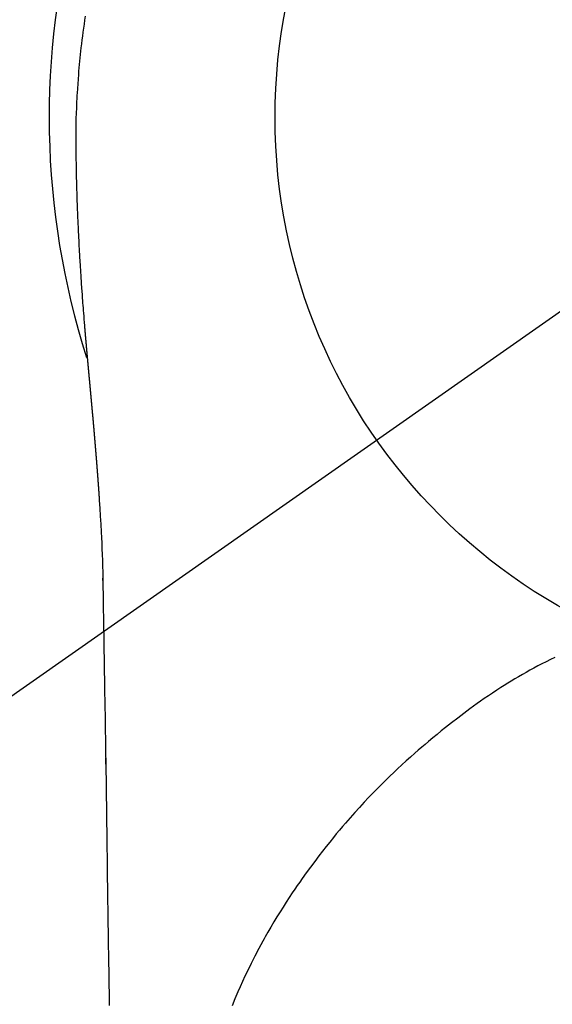
# Model space of a CAD drawing. Extents: x 55896 to 82369, y -25 to 8845.
# Drawn here: x 73605 to 73623, y 7069 to 7102 of the extents above; entities that cross this region are included whole.
import ezdxf

# ---------------------------------------------------------------- set-up
doc = ezdxf.new("R2010")
doc.units = 0
doc.header["$LTSCALE"] = 50
doc.header["$MEASUREMENT"] = 0
doc.linetypes.add('CENTER2', pattern=[1.125, 0.75, -0.125, 0.125, -0.125])
doc.layers.get('0').update_dxf_attribs({"linetype": 'CONTINUOUS'})
doc.layers.get('DEFPOINTS').update_dxf_attribs({"color": 146, "linetype": 'CONTINUOUS'})
doc.layers.add('150-機器', color=8, linetype='CONTINUOUS')
doc.layers.add('160-文字', color=254, linetype='CONTINUOUS')
doc.styles.add('KH001', font='txt')
doc.dimstyles.new('KH1xx030', dxfattribs={"dimscale": 30, "dimtxt": 2, "dimasz": 0.6, "dimexe": 0.3, "dimexo": 1.2, "dimgap": 0.5, "dimtad": 3, "dimdec": 1, "dimdsep": 46, "dimlunit": 6, "dimtxsty": 'KH001', "dimblk": 'DOT', "dimcen": 1, "dimdle": 1, "dimclrd": 256, "dimclre": 256, "dimclrt": 256, "dimadec": 0, "dimazin": 0, "dimtfac": 1, "dimtdec": 1, "dimtix": 1, "dimtmove": 2, "dimatfit": 3, "dimldrblk": 'CLOSEDBLANK', "dimfxl": 1, "dimtolj": 1, "dimtzin": 0, "dimlwd": -1, "dimlwe": -1, "dimarcsym": 0})

# ---------------------------------------------------------------- blocks, each defined once
blk = doc.blocks.new('F402_H')
at = {"layer": '150-機器', "color": 13, "linetype": 'CENTER2'}
blk.add_line((0, 0), (-244.018, -170.863), dxfattribs=at)
at = {"layer": '150-機器', "color": 13, "linetype": 'Continuous'}
for points in [[(-24.744, 3.324), (-24.764, 3.194), (-24.783, 3.065), (-24.802, 2.935), (-24.82, 2.805), (-24.837, 2.674), (-24.853, 2.544), (-24.869, 2.413), (-24.884, 2.283), (-24.897, 2.174), (-24.909, 2.065), (-24.92, 1.956), (-24.931, 1.847), (-24.942, 1.737), (-24.952, 1.628), (-24.961, 1.519), (-24.97, 1.409), (-24.982, 1.256), (-24.993, 1.103), (-25.004, 0.949), (-25.013, 0.796), (-25.017, 0.73), (-25.02, 0.664), (-25.024, 0.598), (-25.027, 0.533), (-25.031, 0.445), (-25.034, 0.357), (-25.037, 0.269), (-25.041, 0.18), (-25.046, 0.092), (-25.051, 0.003), (-25.055, -0.085), (-25.058, -0.174), (-25.059, -0.242), (-25.059, -0.311), (-25.058, -0.38), (-25.058, -0.449), (-25.057, -0.557), (-25.057, -0.664), (-25.056, -0.772), (-25.056, -0.88), (-25.055, -0.958), (-25.055, -1.036), (-25.054, -1.114), (-25.053, -1.192), (-25.052, -1.246), (-25.051, -1.3), (-25.051, -1.353), (-25.05, -1.407), (-25.048, -1.491), (-25.047, -1.575), (-25.045, -1.659), (-25.044, -1.743), (-25.043, -1.81), (-25.042, -1.876), (-25.04, -1.942), (-25.039, -2.009), (-25.037, -2.087), (-25.035, -2.165), (-25.032, -2.243), (-25.03, -2.321), (-25.028, -2.391), (-25.026, -2.46), (-25.024, -2.53), (-25.022, -2.6), (-25.019, -2.681), (-25.016, -2.762), (-25.013, -2.842), (-25.01, -2.923), (-25.008, -2.989), (-25.005, -3.054), (-25.003, -3.119), (-25, -3.185), (-24.997, -3.25), (-24.995, -3.316), (-24.992, -3.381), (-24.989, -3.447), (-24.986, -3.519), (-24.982, -3.591), (-24.979, -3.663), (-24.975, -3.735), (-24.972, -3.79), (-24.97, -3.844), (-24.967, -3.899), (-24.964, -3.954), (-24.96, -4.046), (-24.955, -4.138), (-24.95, -4.23), (-24.945, -4.323), (-24.942, -4.378), (-24.939, -4.434), (-24.935, -4.489), (-24.932, -4.545), (-24.928, -4.618), (-24.924, -4.69), (-24.92, -4.763), (-24.915, -4.835), (-24.91, -4.922), (-24.905, -5.009), (-24.899, -5.096), (-24.893, -5.183), (-24.887, -5.282), (-24.88, -5.381), (-24.873, -5.48), (-24.866, -5.579), (-24.862, -5.634), (-24.858, -5.689), (-24.854, -5.745), (-24.85, -5.8), (-24.845, -5.874), (-24.84, -5.948), (-24.835, -6.022), (-24.829, -6.096), (-24.823, -6.181), (-24.817, -6.265), (-24.81, -6.35), (-24.804, -6.435), (-24.795, -6.536), (-24.787, -6.638), (-24.779, -6.739), (-24.771, -6.841)], [(-24.771, -6.841), (-24.771, -6.848), (-24.77, -6.855), (-24.769, -6.862), (-24.769, -6.869), (-24.768, -6.876), (-24.768, -6.883), (-24.767, -6.89), (-24.767, -6.897), (-24.766, -6.904), (-24.765, -6.911), (-24.765, -6.918), (-24.764, -6.925), (-24.764, -6.932), (-24.763, -6.938), (-24.763, -6.945), (-24.762, -6.952), (-24.761, -6.959), (-24.761, -6.966), (-24.76, -6.973), (-24.76, -6.98), (-24.759, -6.986), (-24.758, -6.994), (-24.758, -7.001), (-24.757, -7.008), (-24.757, -7.015), (-24.756, -7.022), (-24.756, -7.029), (-24.755, -7.036), (-24.754, -7.043), (-24.754, -7.05), (-24.753, -7.057), (-24.753, -7.064), (-24.752, -7.071), (-24.751, -7.078), (-24.751, -7.085), (-24.75, -7.092), (-24.75, -7.099), (-24.749, -7.106), (-24.748, -7.113), (-24.748, -7.121), (-24.747, -7.128), (-24.747, -7.135), (-24.746, -7.142), (-24.745, -7.149), (-24.745, -7.156), (-24.744, -7.163), (-24.743, -7.17), (-24.743, -7.177), (-24.742, -7.185), (-24.742, -7.192), (-24.741, -7.199), (-24.74, -7.206), (-24.74, -7.213), (-24.739, -7.22), (-24.739, -7.227), (-24.738, -7.234), (-24.737, -7.242), (-24.737, -7.249), (-24.736, -7.256), (-24.735, -7.263), (-24.735, -7.27), (-24.734, -7.277), (-24.734, -7.285), (-24.733, -7.292), (-24.732, -7.299), (-24.732, -7.306), (-24.731, -7.313), (-24.73, -7.321), (-24.73, -7.328), (-24.729, -7.335), (-24.729, -7.342), (-24.728, -7.349), (-24.727, -7.357), (-24.727, -7.363), (-24.726, -7.37), (-24.725, -7.377), (-24.725, -7.384), (-24.724, -7.392), (-24.724, -7.399), (-24.723, -7.406), (-24.722, -7.413), (-24.722, -7.421), (-24.721, -7.428), (-24.72, -7.435), (-24.72, -7.442), (-24.719, -7.45), (-24.718, -7.457), (-24.718, -7.464), (-24.717, -7.471), (-24.717, -7.479), (-24.716, -7.486), (-24.715, -7.493), (-24.715, -7.5), (-24.714, -7.508), (-24.713, -7.515), (-24.713, -7.522), (-24.712, -7.53), (-24.711, -7.537), (-24.711, -7.544), (-24.71, -7.552), (-24.709, -7.559), (-24.709, -7.566), (-24.708, -7.574), (-24.707, -7.581), (-24.707, -7.588), (-24.706, -7.595), (-24.706, -7.603), (-24.705, -7.61), (-24.704, -7.617), (-24.704, -7.625), (-24.703, -7.632), (-24.702, -7.64), (-24.702, -7.647), (-24.701, -7.654), (-24.7, -7.662), (-24.7, -7.669), (-24.699, -7.676), (-24.698, -7.684), (-24.698, -7.691), (-24.697, -7.698), (-24.696, -7.706), (-24.696, -7.713), (-24.695, -7.721), (-24.694, -7.728), (-24.694, -7.734), (-24.693, -7.742), (-24.692, -7.749), (-24.692, -7.757), (-24.691, -7.764), (-24.69, -7.771), (-24.69, -7.779), (-24.689, -7.786), (-24.688, -7.794), (-24.688, -7.801), (-24.687, -7.809), (-24.686, -7.816), (-24.686, -7.824), (-24.685, -7.831), (-24.684, -7.838), (-24.684, -7.846), (-24.683, -7.853), (-24.682, -7.861), (-24.682, -7.868), (-24.681, -7.876), (-24.68, -7.883), (-24.68, -7.891), (-24.679, -7.898), (-24.678, -7.906), (-24.678, -7.913), (-24.677, -7.921), (-24.676, -7.928), (-24.675, -7.936), (-24.675, -7.943), (-24.674, -7.951), (-24.673, -7.958), (-24.673, -7.966), (-24.672, -7.973), (-24.671, -7.981), (-24.671, -7.988), (-24.67, -7.996), (-24.669, -8.003), (-24.669, -8.011), (-24.668, -8.018), (-24.667, -8.026), (-24.667, -8.033), (-24.666, -8.041), (-24.665, -8.048), (-24.665, -8.056), (-24.664, -8.064), (-24.663, -8.071), (-24.662, -8.079), (-24.662, -8.086), (-24.661, -8.094), (-24.66, -8.101), (-24.66, -8.109), (-24.659, -8.116), (-24.658, -8.123), (-24.658, -8.131), (-24.657, -8.138), (-24.656, -8.146), (-24.656, -8.154), (-24.655, -8.161), (-24.654, -8.169), (-24.653, -8.176), (-24.653, -8.184), (-24.652, -8.192), (-24.651, -8.199), (-24.651, -8.207), (-24.65, -8.215), (-24.649, -8.222), (-24.649, -8.23), (-24.648, -8.237), (-24.647, -8.245), (-24.646, -8.253), (-24.646, -8.26), (-24.645, -8.268), (-24.644, -8.276), (-24.644, -8.283), (-24.643, -8.291), (-24.642, -8.299), (-24.641, -8.306), (-24.641, -8.314), (-24.64, -8.322), (-24.639, -8.329), (-24.639, -8.337), (-24.638, -8.345), (-24.637, -8.352), (-24.637, -8.36), (-24.636, -8.368), (-24.635, -8.376), (-24.634, -8.383), (-24.634, -8.391), (-24.633, -8.399), (-24.632, -8.406), (-24.632, -8.414), (-24.631, -8.422), (-24.63, -8.43), (-24.629, -8.437), (-24.629, -8.445), (-24.628, -8.453), (-24.627, -8.461), (-24.627, -8.468), (-24.626, -8.476), (-24.625, -8.484), (-24.624, -8.491), (-24.624, -8.498), (-24.623, -8.506), (-24.622, -8.514), (-24.622, -8.522), (-24.621, -8.529), (-24.62, -8.537), (-24.619, -8.545), (-24.619, -8.553), (-24.618, -8.561), (-24.617, -8.568), (-24.617, -8.576), (-24.616, -8.584), (-24.615, -8.592), (-24.614, -8.6), (-24.614, -8.607), (-24.613, -8.615), (-24.612, -8.623), (-24.611, -8.631), (-24.611, -8.639), (-24.61, -8.647), (-24.609, -8.654), (-24.609, -8.662), (-24.608, -8.67), (-24.607, -8.678), (-24.606, -8.686), (-24.606, -8.694), (-24.605, -8.701), (-24.604, -8.709), (-24.604, -8.717), (-24.603, -8.725), (-24.602, -8.733), (-24.601, -8.741), (-24.601, -8.749), (-24.6, -8.757), (-24.599, -8.764), (-24.598, -8.772), (-24.598, -8.78), (-24.597, -8.788), (-24.596, -8.796), (-24.596, -8.804), (-24.595, -8.812), (-24.594, -8.82), (-24.593, -8.828), (-24.593, -8.836), (-24.592, -8.844), (-24.591, -8.851), (-24.59, -8.859), (-24.59, -8.866), (-24.589, -8.874), (-24.588, -8.882), (-24.587, -8.89), (-24.587, -8.898), (-24.586, -8.906), (-24.585, -8.914), (-24.585, -8.922), (-24.584, -8.93), (-24.583, -8.938), (-24.582, -8.946), (-24.582, -8.954), (-24.581, -8.962), (-24.58, -8.97), (-24.579, -8.978), (-24.579, -8.986), (-24.578, -8.994), (-24.577, -9.002), (-24.576, -9.01), (-24.576, -9.018), (-24.575, -9.026), (-24.574, -9.034), (-24.574, -9.042), (-24.573, -9.05), (-24.572, -9.058), (-24.571, -9.066), (-24.571, -9.074), (-24.57, -9.082), (-24.569, -9.09), (-24.568, -9.098), (-24.568, -9.106), (-24.567, -9.114), (-24.566, -9.122), (-24.565, -9.13), (-24.565, -9.138), (-24.564, -9.146), (-24.563, -9.154), (-24.562, -9.162), (-24.562, -9.17), (-24.561, -9.178), (-24.56, -9.186), (-24.559, -9.195), (-24.559, -9.203), (-24.558, -9.211), (-24.557, -9.219), (-24.557, -9.227), (-24.556, -9.235), (-24.555, -9.242), (-24.554, -9.25), (-24.554, -9.258), (-24.553, -9.266), (-24.552, -9.275), (-24.551, -9.283), (-24.551, -9.291), (-24.55, -9.299), (-24.549, -9.307), (-24.548, -9.315), (-24.548, -9.323), (-24.547, -9.331), (-24.546, -9.34), (-24.545, -9.348), (-24.545, -9.356), (-24.544, -9.364), (-24.543, -9.372), (-24.542, -9.38), (-24.542, -9.388), (-24.541, -9.397), (-24.54, -9.405), (-24.539, -9.413), (-24.539, -9.421), (-24.538, -9.429), (-24.537, -9.438), (-24.536, -9.446), (-24.536, -9.454), (-24.535, -9.462), (-24.534, -9.47), (-24.533, -9.479), (-24.533, -9.487), (-24.532, -9.495), (-24.531, -9.503), (-24.53, -9.511), (-24.53, -9.52), (-24.529, -9.528), (-24.528, -9.536), (-24.528, -9.544), (-24.527, -9.552), (-24.526, -9.561), (-24.525, -9.569), (-24.525, -9.577), (-24.524, -9.585), (-24.523, -9.594), (-24.522, -9.602), (-24.522, -9.61), (-24.521, -9.618), (-24.52, -9.626), (-24.519, -9.634), (-24.519, -9.642), (-24.518, -9.651), (-24.517, -9.659), (-24.516, -9.667), (-24.516, -9.675), (-24.515, -9.684), (-24.514, -9.692), (-24.513, -9.7), (-24.513, -9.709), (-24.512, -9.717), (-24.511, -9.725), (-24.51, -9.733), (-24.51, -9.742), (-24.509, -9.75), (-24.508, -9.758), (-24.507, -9.767), (-24.507, -9.775), (-24.506, -9.783), (-24.505, -9.792), (-24.504, -9.8), (-24.504, -9.808), (-24.503, -9.817), (-24.502, -9.825), (-24.501, -9.833), (-24.501, -9.842), (-24.5, -9.85), (-24.499, -9.859), (-24.498, -9.867), (-24.498, -9.875), (-24.497, -9.884), (-24.496, -9.892), (-24.495, -9.9), (-24.495, -9.909), (-24.494, -9.917), (-24.493, -9.926), (-24.492, -9.934), (-24.492, -9.942), (-24.491, -9.951), (-24.49, -9.959), (-24.489, -9.968), (-24.489, -9.976), (-24.488, -9.984), (-24.487, -9.993), (-24.486, -10), (-24.486, -10.009), (-24.485, -10.017), (-24.484, -10.026), (-24.483, -10.034), (-24.483, -10.042), (-24.482, -10.051), (-24.481, -10.059), (-24.48, -10.068), (-24.48, -10.076), (-24.479, -10.085), (-24.478, -10.093), (-24.477, -10.102), (-24.477, -10.11), (-24.476, -10.119), (-24.475, -10.127), (-24.474, -10.135), (-24.474, -10.144), (-24.473, -10.152), (-24.472, -10.161), (-24.471, -10.169), (-24.471, -10.178), (-24.47, -10.186), (-24.469, -10.195), (-24.468, -10.203), (-24.468, -10.212), (-24.467, -10.22), (-24.466, -10.229), (-24.466, -10.237), (-24.465, -10.246), (-24.464, -10.255), (-24.463, -10.263), (-24.463, -10.272), (-24.462, -10.28), (-24.461, -10.289), (-24.46, -10.297), (-24.46, -10.306), (-24.459, -10.314), (-24.458, -10.323), (-24.457, -10.331), (-24.457, -10.34), (-24.456, -10.349), (-24.455, -10.357), (-24.454, -10.366), (-24.454, -10.373), (-24.453, -10.382), (-24.452, -10.39), (-24.451, -10.399), (-24.451, -10.408), (-24.45, -10.416), (-24.449, -10.425), (-24.448, -10.433), (-24.448, -10.442), (-24.447, -10.451), (-24.446, -10.459), (-24.446, -10.468), (-24.446, -10.476), (-24.445, -10.485), (-24.444, -10.494), (-24.443, -10.502), (-24.443, -10.511), (-24.442, -10.52), (-24.441, -10.528), (-24.441, -10.537), (-24.44, -10.546), (-24.439, -10.554), (-24.438, -10.563), (-24.438, -10.571), (-24.437, -10.58), (-24.436, -10.589), (-24.435, -10.597), (-24.435, -10.606), (-24.434, -10.615), (-24.433, -10.623), (-24.432, -10.632), (-24.432, -10.641), (-24.431, -10.65), (-24.43, -10.658), (-24.429, -10.667), (-24.429, -10.676), (-24.428, -10.684), (-24.427, -10.693), (-24.427, -10.702), (-24.426, -10.71), (-24.425, -10.719), (-24.424, -10.728), (-24.424, -10.737), (-24.423, -10.745), (-24.422, -10.753), (-24.421, -10.762), (-24.421, -10.77), (-24.42, -10.779), (-24.419, -10.788), (-24.418, -10.797), (-24.418, -10.805), (-24.417, -10.814), (-24.416, -10.823), (-24.415, -10.832), (-24.415, -10.84), (-24.414, -10.849), (-24.413, -10.858), (-24.413, -10.867), (-24.412, -10.876), (-24.411, -10.884), (-24.41, -10.893), (-24.41, -10.902), (-24.409, -10.911), (-24.408, -10.919), (-24.407, -10.928), (-24.407, -10.937), (-24.406, -10.946), (-24.405, -10.955), (-24.405, -10.964), (-24.404, -10.972), (-24.403, -10.981), (-24.402, -10.99), (-24.402, -10.999), (-24.401, -11.008), (-24.4, -11.016), (-24.399, -11.025), (-24.399, -11.034), (-24.398, -11.043), (-24.397, -11.052), (-24.397, -11.061), (-24.396, -11.069), (-24.395, -11.078), (-24.394, -11.087), (-24.394, -11.096), (-24.393, -11.105), (-24.392, -11.114), (-24.392, -11.123), (-24.391, -11.131), (-24.39, -11.139), (-24.389, -11.148), (-24.389, -11.157), (-24.388, -11.166), (-24.387, -11.175), (-24.386, -11.184), (-24.386, -11.193), (-24.385, -11.202), (-24.384, -11.211), (-24.384, -11.219), (-24.383, -11.228), (-24.382, -11.237), (-24.381, -11.246), (-24.381, -11.255), (-24.38, -11.264), (-24.379, -11.273), (-24.379, -11.282), (-24.378, -11.291), (-24.377, -11.3), (-24.376, -11.309), (-24.376, -11.318), (-24.375, -11.327), (-24.374, -11.336), (-24.374, -11.345), (-24.373, -11.354), (-24.372, -11.363), (-24.371, -11.371), (-24.371, -11.38), (-24.37, -11.389), (-24.369, -11.398), (-24.369, -11.407), (-24.368, -11.416), (-24.367, -11.425), (-24.366, -11.434), (-24.366, -11.443), (-24.365, -11.452), (-24.364, -11.461), (-24.364, -11.47), (-24.363, -11.479), (-24.362, -11.488), (-24.362, -11.497), (-24.361, -11.505), (-24.36, -11.514), (-24.359, -11.523), (-24.359, -11.532), (-24.358, -11.542), (-24.357, -11.551), (-24.357, -11.56), (-24.356, -11.569), (-24.355, -11.578), (-24.355, -11.587), (-24.354, -11.596), (-24.353, -11.605), (-24.352, -11.614), (-24.352, -11.623), (-24.351, -11.632), (-24.35, -11.641), (-24.35, -11.65), (-24.349, -11.659), (-24.348, -11.668), (-24.348, -11.677), (-24.347, -11.686), (-24.346, -11.696), (-24.345, -11.705), (-24.345, -11.714), (-24.344, -11.723), (-24.343, -11.732), (-24.343, -11.741), (-24.342, -11.75), (-24.341, -11.759), (-24.341, -11.768), (-24.34, -11.777), (-24.339, -11.787), (-24.339, -11.796), (-24.338, -11.805), (-24.337, -11.814), (-24.336, -11.823), (-24.336, -11.832), (-24.335, -11.841), (-24.334, -11.851), (-24.334, -11.86), (-24.333, -11.869), (-24.332, -11.878), (-24.332, -11.886), (-24.331, -11.895), (-24.33, -11.904), (-24.33, -11.914), (-24.329, -11.923), (-24.328, -11.932), (-24.328, -11.941), (-24.327, -11.95), (-24.326, -11.96), (-24.326, -11.969), (-24.325, -11.978), (-24.324, -11.987), (-24.323, -11.996), (-24.323, -12.006), (-24.322, -12.015), (-24.321, -12.024), (-24.321, -12.033), (-24.32, -12.042), (-24.319, -12.052), (-24.319, -12.061), (-24.318, -12.07), (-24.317, -12.079), (-24.317, -12.089), (-24.316, -12.098), (-24.315, -12.107), (-24.315, -12.116), (-24.314, -12.126), (-24.313, -12.135), (-24.313, -12.144), (-24.312, -12.153), (-24.311, -12.163), (-24.311, -12.172), (-24.31, -12.181), (-24.309, -12.191), (-24.309, -12.2), (-24.308, -12.209), (-24.307, -12.218), (-24.307, -12.228), (-24.306, -12.237), (-24.305, -12.246), (-24.305, -12.256), (-24.304, -12.264), (-24.304, -12.273), (-24.303, -12.283), (-24.302, -12.292), (-24.302, -12.301), (-24.301, -12.311), (-24.3, -12.32), (-24.3, -12.329), (-24.299, -12.339), (-24.298, -12.348), (-24.298, -12.357), (-24.297, -12.367), (-24.296, -12.376), (-24.296, -12.385), (-24.295, -12.395), (-24.294, -12.404), (-24.294, -12.413), (-24.293, -12.423), (-24.292, -12.432), (-24.292, -12.441), (-24.291, -12.451), (-24.29, -12.46), (-24.29, -12.47), (-24.289, -12.479), (-24.289, -12.488), (-24.288, -12.498), (-24.287, -12.507), (-24.287, -12.516), (-24.286, -12.526), (-24.285, -12.535), (-24.285, -12.544), (-24.284, -12.554), (-24.283, -12.563), (-24.283, -12.573), (-24.282, -12.582), (-24.281, -12.591)], [(-24.281, -12.591), (-24.265, -12.851), (-24.248, -13.111), (-24.233, -13.371), (-24.219, -13.631), (-24.21, -13.816), (-24.202, -14.002), (-24.194, -14.187), (-24.187, -14.373), (-24.181, -14.566), (-24.175, -14.759), (-24.171, -14.953), (-24.167, -15.146), (-24.166, -15.233), (-24.165, -15.321), (-24.163, -15.408), (-24.162, -15.496), (-24.16, -15.616), (-24.158, -15.735), (-24.156, -15.855), (-24.154, -15.975), (-24.152, -16.108), (-24.15, -16.241), (-24.148, -16.374), (-24.145, -16.507), (-24.143, -16.627), (-24.141, -16.746), (-24.139, -16.866), (-24.137, -16.985), (-24.135, -17.122), (-24.133, -17.258), (-24.131, -17.395), (-24.128, -17.532), (-24.125, -17.765), (-24.121, -17.999), (-24.117, -18.233), (-24.113, -18.467), (-24.11, -18.7), (-24.106, -18.934), (-24.102, -19.167), (-24.098, -19.401), (-24.094, -19.658), (-24.09, -19.915), (-24.086, -20.172), (-24.082, -20.43), (-24.079, -20.675), (-24.075, -20.921), (-24.071, -21.167), (-24.068, -21.412), (-24.061, -21.842), (-24.054, -22.272), (-24.047, -22.703), (-24.041, -23.133), (-24.035, -23.547), (-24.029, -23.961), (-24.024, -24.375), (-24.019, -24.789), (-24.008, -25.53), (-23.998, -26.27), (-23.986, -27.01), (-23.975, -27.75), (-23.969, -28.111), (-23.963, -28.472), (-23.958, -28.834), (-23.952, -29.195)], [(-24.166, -15.223), (-24.166, -15.222), (-24.166, -15.221), (-24.166, -15.22), (-24.166, -15.219), (-24.166, -15.218), (-24.166, -15.217), (-24.166, -15.216), (-24.166, -15.215), (-24.166, -15.214), (-24.166, -15.213), (-24.166, -15.212), (-24.166, -15.211), (-24.166, -15.21), (-24.166, -15.209), (-24.166, -15.208), (-24.166, -15.207), (-24.166, -15.206), (-24.166, -15.205), (-24.166, -15.204), (-24.166, -15.203), (-24.166, -15.202), (-24.166, -15.201), (-24.166, -15.2), (-24.166, -15.199), (-24.166, -15.198), (-24.166, -15.197), (-24.166, -15.196), (-24.166, -15.195), (-24.166, -15.194), (-24.166, -15.193), (-24.166, -15.192), (-24.166, -15.191), (-24.166, -15.19), (-24.166, -15.189), (-24.166, -15.188), (-24.166, -15.187), (-24.167, -15.186), (-24.167, -15.185), (-24.167, -15.184), (-24.167, -15.183), (-24.167, -15.182), (-24.167, -15.181), (-24.167, -15.18), (-24.167, -15.179), (-24.167, -15.178), (-24.167, -15.177), (-24.167, -15.176), (-24.167, -15.175), (-24.167, -15.174), (-24.167, -15.173), (-24.167, -15.172), (-24.167, -15.171), (-24.167, -15.17), (-24.167, -15.169), (-24.167, -15.168), (-24.167, -15.167), (-24.167, -15.166), (-24.167, -15.165), (-24.167, -15.164), (-24.167, -15.163), (-24.167, -15.162), (-24.167, -15.161), (-24.167, -15.16), (-24.167, -15.159), (-24.167, -15.158), (-24.167, -15.157), (-24.167, -15.156), (-24.167, -15.155), (-24.167, -15.154), (-24.167, -15.153), (-24.167, -15.152), (-24.167, -15.151), (-24.167, -15.15), (-24.167, -15.149), (-24.167, -15.148), (-24.167, -15.147), (-24.167, -15.146)], [(-9.301, -17.752), (-9.444, -17.822), (-9.586, -17.894), (-9.719, -17.962), (-9.851, -18.031), (-9.983, -18.102), (-10.115, -18.174), (-10.24, -18.244), (-10.365, -18.315), (-10.489, -18.387), (-10.613, -18.46), (-10.729, -18.53), (-10.844, -18.6), (-10.958, -18.672), (-11.072, -18.744), (-11.21, -18.833), (-11.347, -18.924), (-11.483, -19.015), (-11.619, -19.107), (-11.738, -19.19), (-11.856, -19.273), (-11.974, -19.357), (-12.091, -19.442), (-12.293, -19.593), (-12.493, -19.746), (-12.692, -19.901), (-12.889, -20.058), (-13.031, -20.172), (-13.172, -20.286), (-13.312, -20.401), (-13.452, -20.518), (-13.564, -20.612), (-13.676, -20.708), (-13.788, -20.804), (-13.898, -20.901), (-14.043, -21.028), (-14.186, -21.157), (-14.329, -21.287), (-14.47, -21.418), (-14.596, -21.537), (-14.721, -21.656), (-14.845, -21.776), (-14.968, -21.897), (-15.12, -22.05), (-15.272, -22.204), (-15.422, -22.359), (-15.57, -22.516), (-15.726, -22.685), (-15.88, -22.854), (-16.033, -23.026), (-16.183, -23.198), (-16.285, -23.316), (-16.385, -23.435), (-16.485, -23.554), (-16.583, -23.674), (-16.703, -23.822), (-16.822, -23.971), (-16.94, -24.121), (-17.056, -24.272), (-17.197, -24.457), (-17.335, -24.644), (-17.472, -24.831), (-17.608, -25.021), (-17.69, -25.138), (-17.772, -25.256), (-17.853, -25.374), (-17.934, -25.493), (-18.037, -25.648), (-18.138, -25.803), (-18.238, -25.959), (-18.337, -26.116), (-18.439, -26.282), (-18.54, -26.45), (-18.64, -26.619), (-18.738, -26.788), (-18.779, -26.861), (-18.821, -26.934), (-18.862, -27.008), (-18.902, -27.081), (-19.034, -27.325), (-19.163, -27.571), (-19.288, -27.818), (-19.41, -28.068), (-19.49, -28.237), (-19.569, -28.407), (-19.647, -28.578), (-19.722, -28.75), (-19.818, -28.975), (-19.911, -29.202)], [(-24.065, -21.26), (-24.065, -21.258), (-24.065, -21.257), (-24.065, -21.255), (-24.065, -21.254), (-24.065, -21.252), (-24.065, -21.25), (-24.065, -21.249), (-24.065, -21.247), (-24.065, -21.245), (-24.065, -21.244), (-24.065, -21.242), (-24.065, -21.24), (-24.065, -21.239), (-24.065, -21.237), (-24.065, -21.235), (-24.065, -21.234), (-24.065, -21.232), (-24.065, -21.23), (-24.065, -21.229), (-24.065, -21.227), (-24.065, -21.225), (-24.065, -21.224), (-24.065, -21.222), (-24.065, -21.22), (-24.065, -21.219), (-24.065, -21.217), (-24.065, -21.216), (-24.065, -21.214), (-24.065, -21.212), (-24.066, -21.211), (-24.066, -21.209), (-24.066, -21.207), (-24.066, -21.206), (-24.066, -21.204), (-24.066, -21.202), (-24.066, -21.201), (-24.066, -21.199), (-24.066, -21.197), (-24.066, -21.196), (-24.066, -21.194), (-24.066, -21.192), (-24.066, -21.191), (-24.066, -21.189), (-24.066, -21.187), (-24.066, -21.186), (-24.066, -21.184), (-24.066, -21.183), (-24.066, -21.181), (-24.066, -21.179), (-24.066, -21.178), (-24.066, -21.176), (-24.066, -21.174), (-24.066, -21.173), (-24.066, -21.171), (-24.066, -21.169), (-24.066, -21.168), (-24.066, -21.166), (-24.066, -21.164), (-24.066, -21.163), (-24.066, -21.161), (-24.066, -21.159), (-24.066, -21.158), (-24.066, -21.156), (-24.066, -21.154), (-24.066, -21.153), (-24.066, -21.151), (-24.066, -21.149), (-24.066, -21.148), (-24.066, -21.146), (-24.066, -21.145), (-24.066, -21.143), (-24.066, -21.141), (-24.066, -21.14), (-24.066, -21.138), (-24.066, -21.136), (-24.066, -21.135), (-24.066, -21.133), (-24.066, -21.131), (-24.066, -21.13), (-24.067, -21.128), (-24.067, -21.126), (-24.067, -21.125), (-24.067, -21.123), (-24.067, -21.121), (-24.067, -21.12), (-24.067, -21.118), (-24.067, -21.116), (-24.067, -21.115), (-24.067, -21.113), (-24.067, -21.112), (-24.067, -21.11), (-24.067, -21.108), (-24.067, -21.107), (-24.067, -21.105), (-24.067, -21.103), (-24.067, -21.102), (-24.067, -21.1), (-24.067, -21.098), (-24.067, -21.097), (-24.067, -21.095), (-24.067, -21.093), (-24.067, -21.092), (-24.067, -21.09), (-24.067, -21.088), (-24.067, -21.087), (-24.067, -21.085), (-24.067, -21.083), (-24.067, -21.082), (-24.067, -21.08), (-24.067, -21.079), (-24.067, -21.077), (-24.067, -21.075), (-24.067, -21.074), (-24.067, -21.072), (-24.067, -21.07), (-24.067, -21.069), (-24.067, -21.067), (-24.067, -21.065), (-24.067, -21.064), (-24.067, -21.062), (-24.067, -21.06), (-24.067, -21.059), (-24.067, -21.057), (-24.067, -21.055), (-24.067, -21.054), (-24.067, -21.052), (-24.067, -21.05)]]:
    blk.add_lwpolyline(points, dxfattribs=at)
blk.add_arc((0, 0), 25.931, 0, 197.7244, dxfattribs=at)
at = {"layer": 'DEFPOINTS'}
blk.add_circle((0, 0), 18.5, dxfattribs=at)
blk = doc.blocks.new('_ClosedBlank')
at = {"color": 0, "linetype": 'ByBlock', "lineweight": -2}
for p, q in [((-1, 0.1667), (0, 0)), ((-1, 0.1667), (-1, -0.1667)), ((0, 0), (-1, -0.1667))]:
    blk.add_line(p, q, dxfattribs=at)
blk = doc.blocks.new('_Dot')
at = {"color": 0, "linetype": 'ByBlock', "lineweight": -2}
blk.add_line((-0.5, 0), (-1, 0), dxfattribs=at)
at = {"color": 0, "linetype": 'ByBlock', "const_width": 0.5}
blk.add_lwpolyline([(-0.25, 0, 1), (0.25, 0, 1)], format="xyb", close=True, dxfattribs=at)

msp = doc.modelspace()

# ---------------------------------------------------------------- block references
at = {"layer": '150-機器'}
msp.add_blockref('F402_H', (73632.18, 7098.602), dxfattribs=at)

# ---------------------------------------------------------------- leaders
at = {"layer": '160-文字', "annotation_type": 0, "has_hookline": 1, "hookline_direction": 0}
for points, text_width in [([(72822.187, 7118.41), (73844.598, 5519.518), (73862.598, 5519.518)], 1240.203), ([(73512.187, 7105.791), (74464.707, 6062.365), (74482.707, 6062.365)], 1398.579), ([(73088.255, 7104.888), (74315.184, 5779.506), (74333.184, 5779.506)], 1630.051)]:
    msp.add_leader(points, dimstyle='KH1xx030', override={"dimgap": 0.5, "dimtad": 1}, dxfattribs=dict(at, text_width=text_width))

doc.saveas('drawing.dxf')
